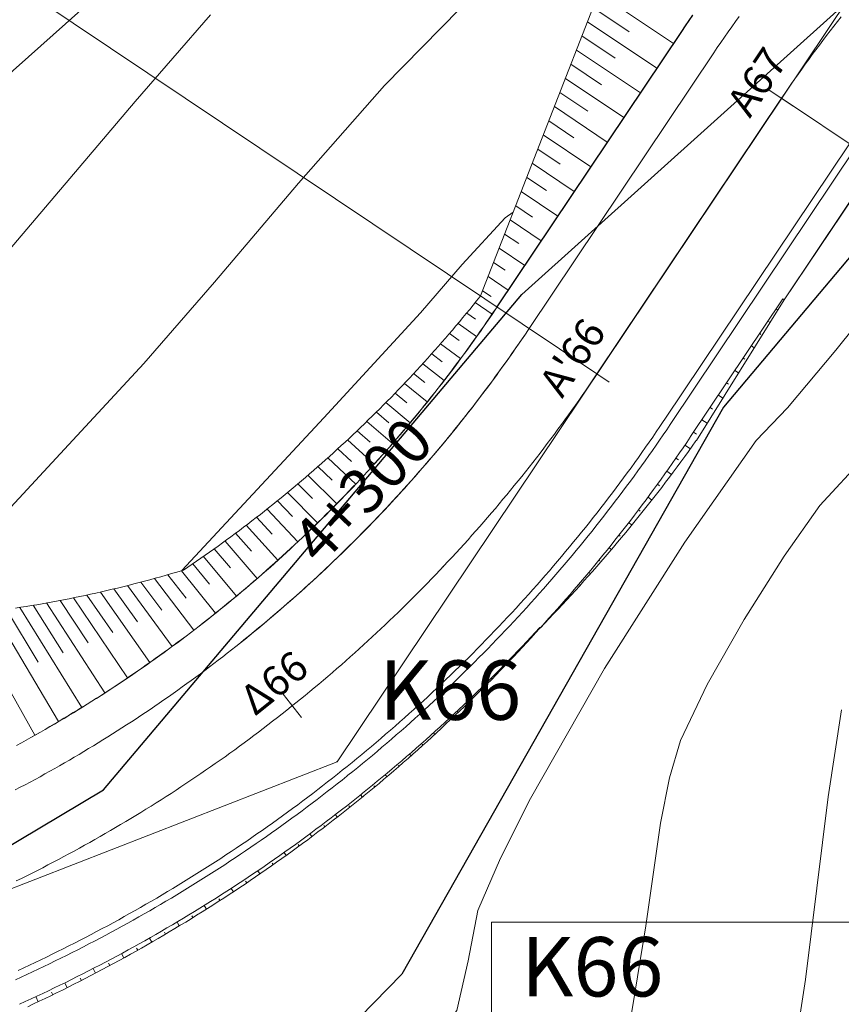
# Model space of a CAD drawing. Units: millimetres. Extents: x 317189 to 318877, y 4269824 to 4270750.
# Drawn here: x 317628 to 317656, y 4270154 to 4270187 of the extents above; entities that cross this region are included whole.
import ezdxf

# ---------------------------------------------------------------- set-up
doc = ezdxf.new("R2010")
doc.units = ezdxf.units.MM
doc.linetypes.add('ACAD_ISO10W100', pattern=[457.2, 304.8, -76.2, 0, -76.2])
for name, color, linetype in [('AKTINES_R1', 7, 'ACAD_ISO10W100'), ('APRAN_EP_R1', 30, 'Continuous'), ('APRAN_OR_R1', 32, 'Continuous'), ('ATAFRO_R1', 5, 'Continuous'), ('AXONIKI_R1', 251, 'ACAD_ISO10W100'), ('CHAINAGEANNOT_R1', 7, 'Continuous'), ('CONTOURS_MAJOR', 21, 'Continuous'), ('CONTOURS_MINOR', 31, 'Continuous'), ('DIATOMES_R1', 7, 'Continuous'), ('dromos aristera', 6, 'Continuous'), ('dromos dexia', 6, 'Continuous'), ('FRF', 38, 'Continuous'), ('KATALIPSI_EP_R1', 30, 'Continuous'), ('KATALIPSI_OR_R1', 30, 'Continuous'), ('KATASTROMA_R1', 1, 'Continuous'), ('KORYFES_R1', 7, 'Continuous'), ('ODOSTROMA_R1', 251, 'Continuous'), ('PINAKAKI_R1', 7, 'Continuous'), ('POLYGONIKI_R1', 9, 'Continuous'), ('PRANH_EP_R1', 1, 'Continuous'), ('PRANH_OR_R1', 30, 'Continuous'), ('SBL_PR', 38, 'Continuous')]:
    doc.layers.add(name, color=color, linetype=linetype)
doc.linetypes.add('P1', pattern='A,1e-05,[114,OrizLt.shx,S=1,R=0,X=0,Y=0],1', length=1.00001)

msp = doc.modelspace()

# ---------------------------------------------------------------- linework, layer by layer
at = {"layer": 'AKTINES_R1', "lineweight": 0}
for p, q in [((317647.421, 4270175.194), (317605.88, 4270203.021)), ((317653.641, 4270184.479), (317686.874, 4270162.217))]:
    msp.add_line(p, q, dxfattribs=at)
at = {"layer": 'APRAN_EP_R1', "lineweight": 0}
msp.add_lwpolyline([(317645.497, 4270166.654), (317645.514, 4270166.642), (317645.514, 4270166.642), (317645.659, 4270166.8), (317645.803, 4270166.96), (317645.947, 4270167.12), (317646.09, 4270167.28), (317646.233, 4270167.441), (317646.375, 4270167.603), (317646.516, 4270167.765), (317646.657, 4270167.928), (317646.797, 4270168.092), (317646.937, 4270168.256), (317647.075, 4270168.42), (317647.213, 4270168.585), (317647.351, 4270168.751), (317647.488, 4270168.917), (317647.624, 4270169.084), (317647.759, 4270169.251), (317647.894, 4270169.419), (317648.028, 4270169.587), (317648.161, 4270169.756), (317648.294, 4270169.925), (317648.426, 4270170.095), (317648.557, 4270170.265), (317648.688, 4270170.436), (317648.818, 4270170.608), (317648.947, 4270170.78), (317649.076, 4270170.952), (317649.204, 4270171.126), (317649.331, 4270171.299), (317649.458, 4270171.473), (317649.584, 4270171.648), (317649.709, 4270171.823), (317649.833, 4270171.998), (317649.957, 4270172.174), (317650.08, 4270172.351), (317650.202, 4270172.528), (317650.324, 4270172.706), (317650.445, 4270172.884), (317650.565, 4270173.062), (317650.577, 4270173.08), (317650.577, 4270173.08), (317653.686, 4270177.722), (317653.686, 4270177.722), (317653.733, 4270177.693)], dxfattribs=at)
at = {"layer": 'APRAN_OR_R1', "lineweight": 0}
for points in [[(317627.863, 4270162.676), (317628.024, 4270162.765), (317628.185, 4270162.853), (317628.345, 4270162.943), (317628.505, 4270163.033), (317628.665, 4270163.124), (317628.825, 4270163.215), (317628.984, 4270163.308), (317629.142, 4270163.4), (317629.301, 4270163.494), (317629.458, 4270163.588), (317629.616, 4270163.682), (317629.773, 4270163.778), (317629.93, 4270163.873), (317630.086, 4270163.97), (317630.242, 4270164.067), (317630.398, 4270164.165), (317630.553, 4270164.263), (317630.708, 4270164.362), (317630.863, 4270164.462), (317631.017, 4270164.562), (317631.17, 4270164.663), (317631.323, 4270164.764), (317631.476, 4270164.866), (317631.629, 4270164.969), (317631.781, 4270165.072), (317631.932, 4270165.176), (317632.083, 4270165.281), (317632.234, 4270165.386), (317632.385, 4270165.492), (317632.534, 4270165.598), (317632.684, 4270165.705), (317632.833, 4270165.812), (317632.982, 4270165.921), (317633.13, 4270166.029), (317633.277, 4270166.139), (317633.425, 4270166.248), (317633.572, 4270166.359), (317633.718, 4270166.47), (317633.864, 4270166.582), (317634.01, 4270166.694), (317634.155, 4270166.807), (317634.299, 4270166.92), (317634.444, 4270167.034), (317634.587, 4270167.148), (317634.731, 4270167.264), (317634.873, 4270167.379), (317635.016, 4270167.496), (317635.158, 4270167.612), (317635.299, 4270167.73), (317635.44, 4270167.848), (317635.58, 4270167.966), (317635.72, 4270168.085), (317635.86, 4270168.205), (317635.999, 4270168.325), (317636.137, 4270168.446), (317636.275, 4270168.567), (317636.413, 4270168.689), (317636.55, 4270168.811), (317636.687, 4270168.934), (317636.823, 4270169.058), (317636.958, 4270169.182), (317637.093, 4270169.307), (317637.228, 4270169.432), (317637.362, 4270169.557), (317637.496, 4270169.684), (317637.629, 4270169.81), (317637.761, 4270169.938), (317637.894, 4270170.065), (317638.025, 4270170.194), (317638.156, 4270170.322), (317638.287, 4270170.452), (317638.417, 4270170.582), (317638.546, 4270170.712), (317638.675, 4270170.843), (317638.804, 4270170.974), (317638.932, 4270171.106), (317639.059, 4270171.239), (317639.186, 4270171.372), (317639.312, 4270171.505), (317639.438, 4270171.639), (317639.563, 4270171.774), (317639.688, 4270171.909), (317639.812, 4270172.044), (317639.936, 4270172.18), (317640.059, 4270172.317), (317640.181, 4270172.454), (317640.303, 4270172.591), (317640.425, 4270172.729), (317640.546, 4270172.867), (317640.666, 4270173.006), (317640.786, 4270173.146), (317640.905, 4270173.286), (317641.024, 4270173.426), (317641.142, 4270173.567), (317641.259, 4270173.708), (317641.376, 4270173.85), (317641.493, 4270173.992), (317641.609, 4270174.135), (317641.724, 4270174.278), (317641.839, 4270174.421), (317641.953, 4270174.565), (317642.066, 4270174.71), (317642.179, 4270174.855), (317642.292, 4270175), (317642.403, 4270175.146), (317642.515, 4270175.293), (317642.625, 4270175.439), (317642.735, 4270175.587), (317642.845, 4270175.734), (317642.953, 4270175.882), (317643.062, 4270176.031), (317643.169, 4270176.18), (317643.276, 4270176.329), (317643.383, 4270176.479), (317643.489, 4270176.629), (317643.594, 4270176.78), (317643.699, 4270176.931), (317643.803, 4270177.082), (317643.906, 4270177.234), (317644.009, 4270177.386), (317644.052, 4270177.451), (317650.272, 4270186.736), (317650.395, 4270186.919), (317650.519, 4270187.101), (317650.644, 4270187.282)], [(317653.733, 4270177.693), (317656.843, 4270182.334)], [(317627.961, 4270153.957), (317628.157, 4270154.046), (317628.353, 4270154.136), (317628.548, 4270154.226), (317628.743, 4270154.318), (317628.937, 4270154.41), (317629.131, 4270154.503), (317629.325, 4270154.597), (317629.518, 4270154.691), (317629.711, 4270154.787), (317629.904, 4270154.883), (317630.096, 4270154.98), (317630.288, 4270155.077), (317630.479, 4270155.176), (317630.67, 4270155.275), (317630.861, 4270155.375), (317631.051, 4270155.475), (317631.241, 4270155.577), (317631.43, 4270155.679), (317631.619, 4270155.782), (317631.808, 4270155.885), (317631.996, 4270155.99), (317632.184, 4270156.095), (317632.371, 4270156.201), (317632.558, 4270156.308), (317632.744, 4270156.415), (317632.93, 4270156.523), (317633.116, 4270156.632), (317633.301, 4270156.742), (317633.486, 4270156.852), (317633.67, 4270156.963), (317633.854, 4270157.075), (317634.037, 4270157.188), (317634.22, 4270157.301), (317634.402, 4270157.415), (317634.584, 4270157.53), (317634.766, 4270157.646), (317634.947, 4270157.762), (317635.127, 4270157.879), (317635.308, 4270157.997), (317635.487, 4270158.115), (317635.666, 4270158.234), (317635.845, 4270158.354), (317636.023, 4270158.475), (317636.201, 4270158.596), (317636.378, 4270158.718), (317636.555, 4270158.84), (317636.731, 4270158.964), (317636.907, 4270159.088), (317637.082, 4270159.213), (317637.257, 4270159.338), (317637.431, 4270159.464), (317637.605, 4270159.591), (317637.778, 4270159.719), (317637.951, 4270159.847), (317638.123, 4270159.976), (317638.295, 4270160.106), (317638.466, 4270160.236), (317638.636, 4270160.367), (317638.807, 4270160.499), (317638.976, 4270160.631), (317639.145, 4270160.764), (317639.314, 4270160.898), (317639.482, 4270161.032), (317639.517, 4270161.061), (317639.517, 4270161.061), (317639.685, 4270161.196), (317639.852, 4270161.331), (317640.018, 4270161.467), (317640.184, 4270161.604), (317640.349, 4270161.742), (317640.514, 4270161.88), (317640.679, 4270162.019), (317640.842, 4270162.158), (317641.005, 4270162.299), (317641.168, 4270162.439), (317641.33, 4270162.581), (317641.492, 4270162.723), (317641.652, 4270162.866), (317641.813, 4270163.009), (317641.973, 4270163.153), (317642.132, 4270163.298), (317642.29, 4270163.443), (317642.448, 4270163.589), (317642.606, 4270163.736), (317642.763, 4270163.883), (317642.919, 4270164.031), (317643.075, 4270164.179), (317643.23, 4270164.328), (317643.384, 4270164.478), (317643.538, 4270164.628), (317643.691, 4270164.779), (317643.844, 4270164.931), (317643.996, 4270165.083), (317644.147, 4270165.236), (317644.298, 4270165.389), (317644.449, 4270165.543), (317644.598, 4270165.698), (317644.747, 4270165.853), (317644.895, 4270166.009), (317645.043, 4270166.165), (317645.19, 4270166.322), (317645.337, 4270166.479), (317645.483, 4270166.638), (317645.497, 4270166.654)]]:
    msp.add_lwpolyline(points, dxfattribs=at)
at = {"layer": 'ATAFRO_R1', "lineweight": 0}
msp.add_lwpolyline([(317627.865, 4270162.672), (317628.026, 4270162.76), (317628.187, 4270162.849), (317628.348, 4270162.939), (317628.508, 4270163.029), (317628.668, 4270163.12), (317628.827, 4270163.211), (317628.986, 4270163.303), (317629.145, 4270163.396), (317629.303, 4270163.489), (317629.461, 4270163.583), (317629.619, 4270163.678), (317629.776, 4270163.773), (317629.933, 4270163.869), (317630.089, 4270163.966), (317630.245, 4270164.063), (317630.401, 4270164.161), (317630.556, 4270164.259), (317630.711, 4270164.358), (317630.865, 4270164.458), (317631.019, 4270164.558), (317631.173, 4270164.659), (317631.326, 4270164.76), (317631.479, 4270164.862), (317631.631, 4270164.965), (317631.783, 4270165.068), (317631.935, 4270165.172), (317632.086, 4270165.277), (317632.237, 4270165.382), (317632.387, 4270165.488), (317632.537, 4270165.594), (317632.687, 4270165.701), (317632.836, 4270165.808), (317632.985, 4270165.916), (317633.133, 4270166.025), (317633.28, 4270166.135), (317633.428, 4270166.244), (317633.575, 4270166.355), (317633.721, 4270166.466), (317633.867, 4270166.578), (317634.013, 4270166.69), (317634.158, 4270166.803), (317634.302, 4270166.916), (317634.447, 4270167.03), (317634.59, 4270167.145), (317634.734, 4270167.26), (317634.876, 4270167.375), (317635.019, 4270167.492), (317635.161, 4270167.609), (317635.302, 4270167.726), (317635.443, 4270167.844), (317635.584, 4270167.962), (317635.724, 4270168.082), (317635.863, 4270168.201), (317636.002, 4270168.321), (317636.141, 4270168.442), (317636.279, 4270168.563), (317636.416, 4270168.685), (317636.553, 4270168.808), (317636.69, 4270168.931), (317636.826, 4270169.054), (317636.962, 4270169.178), (317637.097, 4270169.303), (317637.232, 4270169.428), (317637.366, 4270169.554), (317637.499, 4270169.68), (317637.632, 4270169.807), (317637.765, 4270169.934), (317637.897, 4270170.062), (317638.029, 4270170.19), (317638.16, 4270170.319), (317638.29, 4270170.448), (317638.42, 4270170.578), (317638.55, 4270170.709), (317638.679, 4270170.84), (317638.807, 4270170.971), (317638.935, 4270171.103), (317639.063, 4270171.235), (317639.189, 4270171.368), (317639.316, 4270171.502), (317639.442, 4270171.636), (317639.567, 4270171.77), (317639.692, 4270171.905), (317639.816, 4270172.041), (317639.939, 4270172.177), (317640.063, 4270172.313), (317640.185, 4270172.45), (317640.307, 4270172.588), (317640.429, 4270172.726), (317640.55, 4270172.864), (317640.67, 4270173.003), (317640.79, 4270173.142), (317640.909, 4270173.282), (317641.028, 4270173.423), (317641.146, 4270173.564), (317641.263, 4270173.705), (317641.38, 4270173.847), (317641.497, 4270173.989), (317641.612, 4270174.132), (317641.728, 4270174.275), (317641.842, 4270174.418), (317641.957, 4270174.562), (317642.07, 4270174.707), (317642.183, 4270174.852), (317642.295, 4270174.997), (317642.407, 4270175.143), (317642.519, 4270175.29), (317642.629, 4270175.436), (317642.739, 4270175.584), (317642.849, 4270175.731), (317642.958, 4270175.879), (317643.066, 4270176.028), (317643.173, 4270176.177), (317643.281, 4270176.326), (317643.387, 4270176.476), (317643.493, 4270176.626), (317643.598, 4270176.777), (317643.703, 4270176.928), (317643.807, 4270177.079), (317643.91, 4270177.231), (317644.013, 4270177.384), (317644.056, 4270177.448), (317650.276, 4270186.733), (317650.399, 4270186.916), (317650.523, 4270187.098), (317650.648, 4270187.279)], dxfattribs=at)
at = {"layer": 'AXONIKI_R1', "lineweight": 0}
msp.add_lwpolyline([(317627.848, 4270158.106), (317628.028, 4270158.194), (317628.207, 4270158.283), (317628.386, 4270158.373), (317628.564, 4270158.463), (317628.742, 4270158.554), (317628.92, 4270158.646), (317629.097, 4270158.738), (317629.274, 4270158.832), (317629.451, 4270158.926), (317629.627, 4270159.02), (317629.803, 4270159.116), (317629.978, 4270159.212), (317630.153, 4270159.308), (317630.328, 4270159.406), (317630.502, 4270159.504), (317630.676, 4270159.603), (317630.85, 4270159.702), (317631.023, 4270159.802), (317631.195, 4270159.903), (317631.368, 4270160.005), (317631.539, 4270160.107), (317631.711, 4270160.21), (317631.882, 4270160.314), (317632.053, 4270160.418), (317632.223, 4270160.523), (317632.393, 4270160.629), (317632.562, 4270160.735), (317632.731, 4270160.842), (317632.899, 4270160.95), (317633.067, 4270161.059), (317633.235, 4270161.168), (317633.402, 4270161.277), (317633.569, 4270161.388), (317633.735, 4270161.499), (317633.901, 4270161.611), (317634.067, 4270161.723), (317634.232, 4270161.836), (317634.396, 4270161.95), (317634.56, 4270162.064), (317634.724, 4270162.179), (317634.887, 4270162.295), (317635.05, 4270162.411), (317635.212, 4270162.528), (317635.373, 4270162.646), (317635.535, 4270162.764), (317635.696, 4270162.883), (317635.856, 4270163.003), (317636.016, 4270163.123), (317636.175, 4270163.244), (317636.334, 4270163.365), (317636.492, 4270163.488), (317636.65, 4270163.61), (317636.808, 4270163.734), (317636.964, 4270163.858), (317637.121, 4270163.982), (317637.277, 4270164.108), (317637.432, 4270164.234), (317637.587, 4270164.36), (317637.741, 4270164.487), (317637.895, 4270164.615), (317638.049, 4270164.743), (317638.202, 4270164.872), (317638.354, 4270165.002), (317638.506, 4270165.132), (317638.657, 4270165.263), (317638.808, 4270165.394), (317638.958, 4270165.526), (317639.108, 4270165.659), (317639.257, 4270165.792), (317639.406, 4270165.926), (317639.554, 4270166.06), (317639.701, 4270166.195), (317639.848, 4270166.331), (317639.995, 4270166.467), (317640.141, 4270166.604), (317640.286, 4270166.741), (317640.431, 4270166.879), (317640.575, 4270167.018), (317640.719, 4270167.157), (317640.862, 4270167.296), (317641.005, 4270167.437), (317641.147, 4270167.577), (317641.288, 4270167.719), (317641.429, 4270167.861), (317641.57, 4270168.003), (317641.709, 4270168.146), (317641.849, 4270168.29), (317641.987, 4270168.434), (317642.125, 4270168.579), (317642.263, 4270168.724), (317642.4, 4270168.87), (317642.536, 4270169.016), (317642.672, 4270169.163), (317642.807, 4270169.31), (317642.941, 4270169.458), (317643.075, 4270169.607), (317643.209, 4270169.756), (317643.342, 4270169.905), (317643.474, 4270170.055), (317643.605, 4270170.206), (317643.736, 4270170.357), (317643.867, 4270170.509), (317643.996, 4270170.661), (317644.125, 4270170.814), (317644.254, 4270170.967), (317644.382, 4270171.121), (317644.509, 4270171.275), (317644.636, 4270171.43), (317644.762, 4270171.585), (317644.887, 4270171.741), (317645.012, 4270171.897), (317645.136, 4270172.054), (317645.26, 4270172.211), (317645.383, 4270172.369), (317645.505, 4270172.527), (317645.627, 4270172.686), (317645.748, 4270172.845), (317645.868, 4270173.005), (317645.988, 4270173.165), (317646.107, 4270173.326), (317646.225, 4270173.487), (317646.343, 4270173.649), (317646.46, 4270173.811), (317646.577, 4270173.973), (317646.693, 4270174.136), (317646.808, 4270174.3), (317646.923, 4270174.464), (317647.036, 4270174.628), (317647.15, 4270174.793), (317647.262, 4270174.958), (317647.374, 4270175.124), (317647.421, 4270175.194), (317647.421, 4270175.194), (317653.641, 4270184.479), (317653.641, 4270184.479), (317653.753, 4270184.645), (317653.865, 4270184.81), (317653.979, 4270184.975), (317654.093, 4270185.139), (317654.208, 4270185.303), (317654.324, 4270185.466), (317654.44, 4270185.628), (317654.558, 4270185.79), (317654.676, 4270185.951), (317654.795, 4270186.112), (317654.915, 4270186.272), (317655.036, 4270186.432), (317655.157, 4270186.591), (317655.28, 4270186.749), (317655.403, 4270186.907), (317655.526, 4270187.064), (317655.651, 4270187.22)], dxfattribs=at)
at = {"layer": 'CHAINAGEANNOT_R1', "lineweight": 0}
msp.add_point((317642.239, 4270168.698), dxfattribs=at)
at = {"layer": 'CONTOURS_MAJOR', "lineweight": 0}
for points, elevation in [([(317649.713, 4270192.479), (317649.65, 4270192.427), (317648.095, 4270191.309), (317646.184, 4270190.004), (317644.293, 4270188.675), (317642.795, 4270187.489), (317640.256, 4270184.909), (317637.365, 4270181.622), (317634.528, 4270178.283), (317632.147, 4270175.544), (317628.921, 4270172.047), (317624.188, 4270166.953)], 1020), ([(317642.909, 4270135.093), (317643.771, 4270136.022), (317645.446, 4270138.4), (317647.008, 4270140.918), (317648.402, 4270142.91), (317649.363, 4270143.867), (317650.584, 4270144.97), (317651.754, 4270146.107), (317652.564, 4270147.167), (317653.394, 4270149.273), (317653.999, 4270151.866), (317654.453, 4270154.785), (317654.832, 4270157.866), (317655.209, 4270160.947), (317655.659, 4270163.868)], 1000)]:
    msp.add_lwpolyline(points, dxfattribs=dict(at, elevation=elevation))
at = {"layer": 'CONTOURS_MINOR', "lineweight": 0}
for points, elevation in [([(317618.153, 4270168.805), (317622.817, 4270173.84), (317624.736, 4270176.011), (317626.941, 4270178.584), (317631.856, 4270184.368), (317634.392, 4270187.296)], 1025), ([(317633.434, 4270168.567), (317638.217, 4270173.714), (317641.476, 4270177.248), (317642.875, 4270178.877), (317644.329, 4270180.449), (317644.599, 4270180.643)], 1015), ([(317657.391, 4270178.388), (317655.47, 4270175.99), (317653.837, 4270174.045), (317652.788, 4270172.945), (317650.384, 4270169.527), (317647.68, 4270165.262), (317645.184, 4270160.881), (317644.173, 4270158.875), (317643.404, 4270157.114), (317643.084, 4270155.412), (317642.693, 4270153.741), (317641.478, 4270152.151), (317639.722, 4270150.446), (317637.891, 4270148.792), (317636.45, 4270147.356), (317635.984, 4270146.646), (317635.447, 4270146.024), (317634.745, 4270145.974), (317634.206, 4270146.145), (317632.763, 4270146.009), (317631.04, 4270145.613), (317629.323, 4270145.147), (317627.895, 4270144.8)], 1010), ([(317648.505, 4270153.153), (317649.064, 4270156.59), (317649.558, 4270160.057), (317649.86, 4270161.58), (317650.241, 4270162.845), (317651.131, 4270164.729), (317652.379, 4270166.919), (317653.731, 4270169.052), (317654.933, 4270170.761), (317656.443, 4270172.402)], 1005)]:
    msp.add_lwpolyline(points, dxfattribs=dict(at, elevation=elevation))
at = {"layer": 'DIATOMES_R1', "lineweight": 0}
for p, q in [((317653.226, 4270184.757), (317654.057, 4270184.201)), ((317647.006, 4270175.472), (317647.837, 4270174.916)), ((317636.841, 4270164.399), (317637.466, 4270163.619))]:
    msp.add_line(p, q, dxfattribs=at)
at = {"layer": 'dromos aristera'}
msp.add_lwpolyline([(317566.277, 4269977.787), (317577.127, 4269982.003), (317584.746, 4269988.495), (317590.928, 4269999.993), (317591.792, 4270010.055), (317587.649, 4270026.901), (317577.978, 4270057.881), (317580.595, 4270079.17), (317592.177, 4270106.574), (317597.02, 4270124.463), (317600.102, 4270140.954), (317604.919, 4270147.55), (317618.602, 4270153.912), (317630.795, 4270161.183), (317644.891, 4270177.872), (317659.979, 4270191.453), (317682.663, 4270205.51), (317687.823, 4270210.286)], dxfattribs=at)
at = {"layer": 'dromos dexia'}
msp.add_lwpolyline([(317780.817, 4270248.168), (317780.948, 4270233.63), (317775.543, 4270226.4), (317769.936, 4270226.465), (317759.85, 4270223.957), (317753.562, 4270222.228), (317741.984, 4270215.53), (317731.793, 4270214.619), (317725.099, 4270213.503), (317705.9, 4270209.575), (317693.324, 4270207.951), (317672.827, 4270188.322), (317660.94, 4270185.066), (317651.681, 4270174.072), (317640.847, 4270154.971), (317634.215, 4270148.188), (317627.601, 4270146.298), (317606.535, 4270141.149), (317600.22, 4270113.395), (317597.748, 4270096.367), (317589.214, 4270082.324), (317587.082, 4270059.032)], dxfattribs=at)
at = {"layer": 'FRF', "flags": 128}
msp.add_lwpolyline([(317812.658, 4270310.502), (317796.326, 4270294.58), (317786.121, 4270288.76), (317779.499, 4270281.462), (317770.468, 4270274.903), (317763.641, 4270269.717), (317758.984, 4270264.976), (317727.329, 4270238.956), (317713.724, 4270233.376), (317705.884, 4270229.508), (317700.125, 4270225.878), (317695.74, 4270223.242), (317679.64, 4270213.961), (317670.107, 4270207.606), (317651.859, 4270199.182), (317640.724, 4270196.993), (317612.685, 4270171.989), (317602.864, 4270156.707), (317593.733, 4270144.182), (317582.6, 4270127.092), (317579.231, 4270117.604), (317570.729, 4270115.215)], dxfattribs=at)
at = {"layer": 'KATALIPSI_EP_R1', "lineweight": 0}
msp.add_lwpolyline([(317645.514, 4270166.642), (317645.663, 4270166.796), (317645.812, 4270166.952), (317645.961, 4270167.107), (317646.109, 4270167.264), (317646.256, 4270167.421), (317646.403, 4270167.579), (317646.549, 4270167.737), (317646.694, 4270167.896), (317646.839, 4270168.056), (317646.983, 4270168.216), (317647.127, 4270168.377), (317647.27, 4270168.538), (317647.412, 4270168.7), (317647.554, 4270168.862), (317647.695, 4270169.026), (317647.835, 4270169.189), (317647.975, 4270169.353), (317648.114, 4270169.518), (317648.253, 4270169.684), (317648.391, 4270169.85), (317648.528, 4270170.016), (317648.664, 4270170.183), (317648.8, 4270170.351), (317648.936, 4270170.519), (317649.07, 4270170.688), (317649.204, 4270170.857), (317649.337, 4270171.027), (317649.47, 4270171.198), (317649.602, 4270171.369), (317649.733, 4270171.54), (317649.864, 4270171.713), (317649.993, 4270171.885), (317650.123, 4270172.058), (317650.251, 4270172.232), (317650.379, 4270172.406), (317650.506, 4270172.581), (317650.633, 4270172.756), (317650.758, 4270172.932), (317650.771, 4270172.95), (317650.771, 4270172.95), (317653.732, 4270177.691), (317653.732, 4270177.691), (317653.733, 4270177.693)], dxfattribs=at)
at = {"layer": 'KATALIPSI_OR_R1', "lineweight": 0}
for points in [[(317627.824, 4270167.301), (317628.004, 4270167.329), (317628.184, 4270167.358), (317628.365, 4270167.387), (317628.545, 4270167.417), (317628.726, 4270167.449), (317628.907, 4270167.481), (317629.087, 4270167.514), (317629.268, 4270167.547), (317629.449, 4270167.582), (317629.631, 4270167.618), (317629.812, 4270167.654), (317629.993, 4270167.691), (317630.175, 4270167.73), (317630.356, 4270167.769), (317630.538, 4270167.809), (317630.719, 4270167.85), (317630.901, 4270167.891), (317631.083, 4270167.934), (317631.264, 4270167.978), (317631.446, 4270168.022), (317631.628, 4270168.068), (317631.81, 4270168.114), (317631.992, 4270168.161), (317632.174, 4270168.209), (317632.356, 4270168.258), (317632.538, 4270168.308), (317632.721, 4270168.358), (317632.903, 4270168.41), (317633.085, 4270168.463), (317633.267, 4270168.516), (317633.449, 4270168.571), (317633.488, 4270168.582), (317633.488, 4270168.582), (317633.635, 4270168.681), (317633.781, 4270168.781), (317633.927, 4270168.881), (317634.073, 4270168.982), (317634.219, 4270169.084), (317634.364, 4270169.186), (317634.509, 4270169.289), (317634.653, 4270169.392), (317634.797, 4270169.496), (317634.941, 4270169.601), (317635.084, 4270169.706), (317635.227, 4270169.812), (317635.37, 4270169.918), (317635.512, 4270170.025), (317635.654, 4270170.133), (317635.795, 4270170.241), (317635.936, 4270170.35), (317636.077, 4270170.46), (317636.217, 4270170.57), (317636.357, 4270170.681), (317636.496, 4270170.792), (317636.635, 4270170.904), (317636.774, 4270171.016), (317636.912, 4270171.13), (317637.05, 4270171.243), (317637.187, 4270171.358), (317637.324, 4270171.472), (317637.461, 4270171.588), (317637.597, 4270171.704), (317637.733, 4270171.821), (317637.868, 4270171.938), (317638.003, 4270172.056), (317638.137, 4270172.174), (317638.271, 4270172.293), (317638.405, 4270172.413), (317638.538, 4270172.533), (317638.67, 4270172.653), (317638.803, 4270172.775), (317638.934, 4270172.897), (317639.066, 4270173.019), (317639.197, 4270173.142), (317639.327, 4270173.266), (317639.457, 4270173.39), (317639.587, 4270173.514), (317639.716, 4270173.64), (317639.844, 4270173.765), (317639.972, 4270173.892), (317640.1, 4270174.019), (317640.227, 4270174.146), (317640.354, 4270174.274), (317640.48, 4270174.403), (317640.606, 4270174.532), (317640.731, 4270174.662), (317640.856, 4270174.792), (317640.98, 4270174.923), (317641.104, 4270175.054), (317641.228, 4270175.186), (317641.35, 4270175.318), (317641.473, 4270175.451), (317641.595, 4270175.585), (317641.716, 4270175.719), (317641.837, 4270175.853), (317641.957, 4270175.988), (317642.077, 4270176.124), (317642.196, 4270176.26), (317642.315, 4270176.397), (317642.434, 4270176.534), (317642.551, 4270176.671), (317642.669, 4270176.81), (317642.785, 4270176.948), (317642.902, 4270177.088), (317643.017, 4270177.227), (317643.133, 4270177.368), (317643.247, 4270177.508), (317643.361, 4270177.65), (317643.475, 4270177.792), (317643.499, 4270177.822), (317643.499, 4270177.822), (317647.657, 4270188.488)], [(317653.733, 4270177.693), (317656.853, 4270182.327)], [(317628.237, 4270153.87), (317628.433, 4270153.962), (317628.628, 4270154.054), (317628.823, 4270154.148), (317629.017, 4270154.241), (317629.211, 4270154.336), (317629.405, 4270154.432), (317629.598, 4270154.528), (317629.791, 4270154.625), (317629.984, 4270154.723), (317630.176, 4270154.821), (317630.368, 4270154.92), (317630.559, 4270155.02), (317630.75, 4270155.121), (317630.94, 4270155.223), (317631.131, 4270155.325), (317631.32, 4270155.428), (317631.509, 4270155.532), (317631.698, 4270155.637), (317631.887, 4270155.742), (317632.075, 4270155.848), (317632.262, 4270155.955), (317632.449, 4270156.062), (317632.636, 4270156.171), (317632.822, 4270156.28), (317633.008, 4270156.39), (317633.193, 4270156.5), (317633.378, 4270156.612), (317633.563, 4270156.724), (317633.747, 4270156.836), (317633.93, 4270156.95), (317634.113, 4270157.064), (317634.296, 4270157.179), (317634.478, 4270157.295), (317634.66, 4270157.411), (317634.841, 4270157.528), (317635.021, 4270157.646), (317635.202, 4270157.764), (317635.381, 4270157.884), (317635.561, 4270158.004), (317635.739, 4270158.124), (317635.918, 4270158.246), (317636.095, 4270158.368), (317636.273, 4270158.491), (317636.45, 4270158.614), (317636.626, 4270158.738), (317636.802, 4270158.863), (317636.977, 4270158.989), (317637.152, 4270159.115), (317637.326, 4270159.242), (317637.5, 4270159.37), (317637.673, 4270159.498), (317637.845, 4270159.627), (317638.018, 4270159.757), (317638.189, 4270159.888), (317638.36, 4270160.019), (317638.531, 4270160.151), (317638.701, 4270160.283), (317638.871, 4270160.416), (317639.04, 4270160.55), (317639.208, 4270160.684), (317639.376, 4270160.82), (317639.543, 4270160.955), (317639.578, 4270160.984), (317639.578, 4270160.984), (317639.745, 4270161.121), (317639.911, 4270161.258), (317640.076, 4270161.396), (317640.241, 4270161.535), (317640.406, 4270161.674), (317640.57, 4270161.814), (317640.733, 4270161.955), (317640.895, 4270162.096), (317641.058, 4270162.238), (317641.219, 4270162.381), (317641.38, 4270162.524), (317641.54, 4270162.668), (317641.7, 4270162.812), (317641.859, 4270162.957), (317642.018, 4270163.103), (317642.176, 4270163.25), (317642.333, 4270163.397), (317642.49, 4270163.544), (317642.646, 4270163.693), (317642.802, 4270163.841), (317642.957, 4270163.991), (317643.111, 4270164.141), (317643.265, 4270164.292), (317643.418, 4270164.443), (317643.571, 4270164.595), (317643.723, 4270164.747), (317643.874, 4270164.901), (317644.025, 4270165.054), (317644.175, 4270165.209), (317644.325, 4270165.364), (317644.473, 4270165.519), (317644.622, 4270165.675), (317644.769, 4270165.832), (317644.916, 4270165.989), (317645.062, 4270166.147), (317645.208, 4270166.305), (317645.353, 4270166.464), (317645.498, 4270166.624), (317645.512, 4270166.64), (317645.512, 4270166.64), (317645.514, 4270166.642)]]:
    msp.add_lwpolyline(points, dxfattribs=at)
at = {"layer": 'KATASTROMA_R1', "lineweight": 0}
for points in [[(317627.82, 4270161.174), (317627.988, 4270161.262), (317628.154, 4270161.351), (317628.321, 4270161.44), (317628.487, 4270161.53), (317628.653, 4270161.621), (317628.818, 4270161.713), (317628.983, 4270161.805), (317629.148, 4270161.897), (317629.312, 4270161.991), (317629.476, 4270162.085), (317629.64, 4270162.18), (317629.803, 4270162.275), (317629.966, 4270162.371), (317630.128, 4270162.468), (317630.29, 4270162.565), (317630.452, 4270162.663), (317630.613, 4270162.761), (317630.774, 4270162.861), (317630.934, 4270162.961), (317631.094, 4270163.061), (317631.254, 4270163.162), (317631.413, 4270163.264), (317631.572, 4270163.367), (317631.731, 4270163.47), (317631.889, 4270163.573), (317632.046, 4270163.678), (317632.203, 4270163.783), (317632.36, 4270163.888), (317632.516, 4270163.995), (317632.672, 4270164.101), (317632.828, 4270164.209), (317632.983, 4270164.317), (317633.137, 4270164.426), (317633.291, 4270164.535), (317633.445, 4270164.645), (317633.598, 4270164.756), (317633.751, 4270164.867), (317633.904, 4270164.979), (317634.056, 4270165.091), (317634.207, 4270165.204), (317634.358, 4270165.318), (317634.509, 4270165.432), (317634.659, 4270165.547), (317634.809, 4270165.662), (317634.958, 4270165.778), (317635.107, 4270165.895), (317635.255, 4270166.012), (317635.403, 4270166.13), (317635.434, 4270166.154), (317635.434, 4270166.154), (317635.581, 4270166.273), (317635.728, 4270166.392), (317635.874, 4270166.512), (317636.02, 4270166.632), (317636.165, 4270166.753), (317636.31, 4270166.874), (317636.454, 4270166.996), (317636.598, 4270167.119), (317636.741, 4270167.242), (317636.884, 4270167.366), (317637.027, 4270167.49), (317637.169, 4270167.615), (317637.31, 4270167.74), (317637.451, 4270167.866), (317637.591, 4270167.993), (317637.731, 4270168.12), (317637.87, 4270168.248), (317638.009, 4270168.376), (317638.148, 4270168.505), (317638.285, 4270168.634), (317638.423, 4270168.764), (317638.559, 4270168.894), (317638.696, 4270169.025), (317638.831, 4270169.157), (317638.967, 4270169.289), (317639.101, 4270169.422), (317639.235, 4270169.555), (317639.369, 4270169.689), (317639.502, 4270169.823), (317639.635, 4270169.957), (317639.767, 4270170.093), (317639.898, 4270170.229), (317640.029, 4270170.365), (317640.159, 4270170.502), (317640.289, 4270170.639), (317640.418, 4270170.777), (317640.547, 4270170.915), (317640.675, 4270171.054), (317640.803, 4270171.194), (317640.93, 4270171.334), (317641.056, 4270171.474), (317641.182, 4270171.615), (317641.308, 4270171.757), (317641.432, 4270171.899), (317641.557, 4270172.041), (317641.68, 4270172.184), (317641.803, 4270172.327), (317641.926, 4270172.471), (317642.048, 4270172.616), (317642.169, 4270172.761), (317642.29, 4270172.906), (317642.41, 4270173.052), (317642.529, 4270173.198), (317642.648, 4270173.345), (317642.767, 4270173.492), (317642.885, 4270173.64), (317643.002, 4270173.789), (317643.119, 4270173.937), (317643.235, 4270174.086), (317643.35, 4270174.236), (317643.465, 4270174.386), (317643.579, 4270174.537), (317643.693, 4270174.688), (317643.806, 4270174.839), (317643.918, 4270174.991), (317644.03, 4270175.144), (317644.141, 4270175.296), (317644.252, 4270175.45), (317644.362, 4270175.603), (317644.471, 4270175.757), (317644.58, 4270175.912), (317644.688, 4270176.067), (317644.796, 4270176.223), (317644.902, 4270176.378), (317645.009, 4270176.535), (317645.114, 4270176.691), (317645.136, 4270176.724), (317645.136, 4270176.724), (317651.356, 4270186.01), (317651.356, 4270186.01), (317651.476, 4270186.187), (317651.596, 4270186.364), (317651.717, 4270186.54), (317651.839, 4270186.715), (317651.962, 4270186.89), (317652.086, 4270187.064), (317652.211, 4270187.238)], [(317627.824, 4270154.778), (317628.017, 4270154.866), (317628.21, 4270154.955), (317628.402, 4270155.044), (317628.594, 4270155.135), (317628.785, 4270155.226), (317628.976, 4270155.318), (317629.166, 4270155.411), (317629.357, 4270155.504), (317629.547, 4270155.599), (317629.736, 4270155.694), (317629.925, 4270155.79), (317630.114, 4270155.886), (317630.302, 4270155.983), (317630.49, 4270156.081), (317630.678, 4270156.18), (317630.865, 4270156.28), (317631.052, 4270156.38), (317631.238, 4270156.481), (317631.424, 4270156.583), (317631.61, 4270156.686), (317631.795, 4270156.789), (317631.98, 4270156.893), (317632.164, 4270156.998), (317632.348, 4270157.103), (317632.531, 4270157.209), (317632.714, 4270157.316), (317632.897, 4270157.424), (317633.079, 4270157.532), (317633.261, 4270157.642), (317633.442, 4270157.752), (317633.623, 4270157.862), (317633.803, 4270157.973), (317633.983, 4270158.085), (317634.163, 4270158.198), (317634.342, 4270158.312), (317634.52, 4270158.426), (317634.699, 4270158.541), (317634.876, 4270158.656), (317635.054, 4270158.773), (317635.23, 4270158.89), (317635.407, 4270159.008), (317635.582, 4270159.126), (317635.758, 4270159.245), (317635.933, 4270159.365), (317636.107, 4270159.486), (317636.281, 4270159.607), (317636.454, 4270159.729), (317636.627, 4270159.852), (317636.8, 4270159.975), (317636.972, 4270160.099), (317637.143, 4270160.224), (317637.314, 4270160.349), (317637.484, 4270160.475), (317637.654, 4270160.602), (317637.824, 4270160.729), (317637.993, 4270160.857), (317638.161, 4270160.986), (317638.329, 4270161.116), (317638.496, 4270161.246), (317638.663, 4270161.377), (317638.829, 4270161.508), (317638.995, 4270161.64), (317639.03, 4270161.668), (317639.03, 4270161.668), (317639.195, 4270161.801), (317639.36, 4270161.935), (317639.524, 4270162.069), (317639.688, 4270162.204), (317639.851, 4270162.339), (317640.013, 4270162.475), (317640.175, 4270162.612), (317640.336, 4270162.75), (317640.497, 4270162.888), (317640.657, 4270163.027), (317640.817, 4270163.166), (317640.976, 4270163.306), (317641.135, 4270163.447), (317641.293, 4270163.588), (317641.45, 4270163.73), (317641.607, 4270163.873), (317641.763, 4270164.016), (317641.919, 4270164.16), (317642.074, 4270164.304), (317642.229, 4270164.449), (317642.383, 4270164.595), (317642.536, 4270164.741), (317642.689, 4270164.888), (317642.841, 4270165.036), (317642.993, 4270165.184), (317643.144, 4270165.333), (317643.294, 4270165.482), (317643.444, 4270165.632), (317643.594, 4270165.783), (317643.742, 4270165.934), (317643.89, 4270166.086), (317644.038, 4270166.238), (317644.185, 4270166.391), (317644.331, 4270166.544), (317644.476, 4270166.698), (317644.621, 4270166.853), (317644.766, 4270167.008), (317644.909, 4270167.164), (317645.053, 4270167.321), (317645.195, 4270167.478), (317645.337, 4270167.635), (317645.478, 4270167.793), (317645.619, 4270167.952), (317645.759, 4270168.111), (317645.898, 4270168.271), (317646.037, 4270168.431), (317646.175, 4270168.592), (317646.312, 4270168.754), (317646.449, 4270168.916), (317646.585, 4270169.078), (317646.72, 4270169.241), (317646.855, 4270169.405), (317646.989, 4270169.569), (317647.123, 4270169.734), (317647.256, 4270169.899), (317647.388, 4270170.065), (317647.519, 4270170.231), (317647.65, 4270170.398), (317647.78, 4270170.565), (317647.91, 4270170.733), (317648.039, 4270170.901), (317648.167, 4270171.07), (317648.294, 4270171.24), (317648.421, 4270171.41), (317648.547, 4270171.58), (317648.673, 4270171.751), (317648.797, 4270171.922), (317648.921, 4270172.094), (317649.045, 4270172.267), (317649.167, 4270172.44), (317649.289, 4270172.613), (317649.411, 4270172.787), (317649.531, 4270172.961), (317649.651, 4270173.136), (317649.77, 4270173.311), (317649.889, 4270173.487), (317649.914, 4270173.524), (317649.914, 4270173.524), (317656.134, 4270182.809)]]:
    msp.add_lwpolyline(points, dxfattribs=at)
at = {"layer": 'ODOSTROMA_R1', "lineweight": 0}
for points in [[(317627.82, 4270161.174), (317627.988, 4270161.262), (317628.154, 4270161.351), (317628.321, 4270161.44), (317628.487, 4270161.53), (317628.653, 4270161.621), (317628.818, 4270161.713), (317628.983, 4270161.805), (317629.148, 4270161.897), (317629.312, 4270161.991), (317629.476, 4270162.085), (317629.64, 4270162.18), (317629.803, 4270162.275), (317629.966, 4270162.371), (317630.128, 4270162.468), (317630.29, 4270162.565), (317630.452, 4270162.663), (317630.613, 4270162.761), (317630.774, 4270162.861), (317630.934, 4270162.961), (317631.094, 4270163.061), (317631.254, 4270163.162), (317631.413, 4270163.264), (317631.572, 4270163.367), (317631.731, 4270163.47), (317631.889, 4270163.573), (317632.046, 4270163.678), (317632.203, 4270163.783), (317632.36, 4270163.888), (317632.516, 4270163.995), (317632.672, 4270164.101), (317632.828, 4270164.209), (317632.983, 4270164.317), (317633.137, 4270164.426), (317633.291, 4270164.535), (317633.445, 4270164.645), (317633.598, 4270164.756), (317633.751, 4270164.867), (317633.904, 4270164.979), (317634.056, 4270165.091), (317634.207, 4270165.204), (317634.358, 4270165.318), (317634.509, 4270165.432), (317634.659, 4270165.547), (317634.809, 4270165.662), (317634.958, 4270165.778), (317635.107, 4270165.895), (317635.255, 4270166.012), (317635.403, 4270166.13), (317635.55, 4270166.248), (317635.697, 4270166.367), (317635.843, 4270166.486), (317635.989, 4270166.607), (317636.135, 4270166.727), (317636.279, 4270166.849), (317636.424, 4270166.971), (317636.568, 4270167.093), (317636.711, 4270167.216), (317636.854, 4270167.34), (317636.997, 4270167.464), (317637.139, 4270167.589), (317637.28, 4270167.714), (317637.421, 4270167.84), (317637.562, 4270167.966), (317637.702, 4270168.093), (317637.841, 4270168.221), (317637.98, 4270168.349), (317638.118, 4270168.478), (317638.256, 4270168.607), (317638.394, 4270168.737), (317638.531, 4270168.867), (317638.667, 4270168.998), (317638.803, 4270169.129), (317638.938, 4270169.261), (317639.073, 4270169.394), (317639.207, 4270169.527), (317639.341, 4270169.66), (317639.474, 4270169.794), (317639.607, 4270169.929), (317639.739, 4270170.064), (317639.87, 4270170.2), (317640.001, 4270170.336), (317640.132, 4270170.473), (317640.262, 4270170.61), (317640.391, 4270170.748), (317640.52, 4270170.886), (317640.648, 4270171.025), (317640.776, 4270171.164), (317640.903, 4270171.304), (317641.03, 4270171.445), (317641.156, 4270171.585), (317641.281, 4270171.727), (317641.406, 4270171.869), (317641.53, 4270172.011), (317641.654, 4270172.154), (317641.777, 4270172.297), (317641.9, 4270172.441), (317642.022, 4270172.585), (317642.143, 4270172.73), (317642.264, 4270172.875), (317642.385, 4270173.021), (317642.504, 4270173.167), (317642.623, 4270173.314), (317642.742, 4270173.461), (317642.86, 4270173.609), (317642.977, 4270173.757), (317643.094, 4270173.906), (317643.21, 4270174.055), (317643.326, 4270174.204), (317643.441, 4270174.354), (317643.555, 4270174.505), (317643.669, 4270174.656), (317643.782, 4270174.807), (317643.895, 4270174.959), (317644.006, 4270175.111), (317644.118, 4270175.264), (317644.229, 4270175.417), (317644.339, 4270175.571), (317644.448, 4270175.725), (317644.557, 4270175.879), (317644.665, 4270176.034), (317644.773, 4270176.19), (317644.88, 4270176.345), (317644.986, 4270176.502), (317645.092, 4270176.658), (317645.136, 4270176.724), (317645.136, 4270176.724), (317651.356, 4270186.01), (317651.356, 4270186.01), (317651.476, 4270186.187), (317651.596, 4270186.364), (317651.717, 4270186.54), (317651.839, 4270186.715), (317651.962, 4270186.89), (317652.086, 4270187.064), (317652.211, 4270187.238)], [(317627.913, 4270155.093), (317628.104, 4270155.181), (317628.296, 4270155.271), (317628.486, 4270155.361), (317628.677, 4270155.452), (317628.867, 4270155.543), (317629.057, 4270155.635), (317629.246, 4270155.729), (317629.435, 4270155.822), (317629.624, 4270155.917), (317629.812, 4270156.012), (317630, 4270156.108), (317630.187, 4270156.205), (317630.374, 4270156.303), (317630.561, 4270156.401), (317630.747, 4270156.5), (317630.933, 4270156.6), (317631.119, 4270156.701), (317631.304, 4270156.802), (317631.488, 4270156.904), (317631.673, 4270157.007), (317631.856, 4270157.11), (317632.04, 4270157.215), (317632.223, 4270157.32), (317632.405, 4270157.425), (317632.588, 4270157.532), (317632.769, 4270157.639), (317632.951, 4270157.747), (317633.132, 4270157.856), (317633.312, 4270157.965), (317633.492, 4270158.075), (317633.672, 4270158.186), (317633.851, 4270158.297), (317634.029, 4270158.41), (317634.208, 4270158.523), (317634.385, 4270158.636), (317634.563, 4270158.751), (317634.74, 4270158.866), (317634.916, 4270158.982), (317635.092, 4270159.098), (317635.267, 4270159.215), (317635.442, 4270159.333), (317635.617, 4270159.452), (317635.791, 4270159.571), (317635.964, 4270159.691), (317636.137, 4270159.812), (317636.31, 4270159.933), (317636.482, 4270160.055), (317636.654, 4270160.178), (317636.825, 4270160.301), (317636.996, 4270160.425), (317637.166, 4270160.55), (317637.335, 4270160.676), (317637.504, 4270160.802), (317637.673, 4270160.929), (317637.841, 4270161.056), (317638.009, 4270161.184), (317638.176, 4270161.313), (317638.342, 4270161.443), (317638.509, 4270161.573), (317638.674, 4270161.704), (317638.839, 4270161.835), (317639.004, 4270161.967), (317639.167, 4270162.1), (317639.331, 4270162.234), (317639.494, 4270162.368), (317639.656, 4270162.503), (317639.818, 4270162.638), (317639.979, 4270162.774), (317640.14, 4270162.911), (317640.3, 4270163.048), (317640.46, 4270163.186), (317640.619, 4270163.325), (317640.777, 4270163.464), (317640.935, 4270163.604), (317641.093, 4270163.745), (317641.249, 4270163.886), (317641.406, 4270164.028), (317641.561, 4270164.17), (317641.717, 4270164.313), (317641.871, 4270164.457), (317642.025, 4270164.601), (317642.178, 4270164.746), (317642.331, 4270164.891), (317642.483, 4270165.037), (317642.635, 4270165.184), (317642.786, 4270165.331), (317642.937, 4270165.479), (317643.086, 4270165.628), (317643.236, 4270165.777), (317643.384, 4270165.927), (317643.533, 4270166.077), (317643.68, 4270166.228), (317643.827, 4270166.379), (317643.973, 4270166.532), (317644.119, 4270166.684), (317644.264, 4270166.837), (317644.408, 4270166.991), (317644.552, 4270167.146), (317644.695, 4270167.301), (317644.838, 4270167.456), (317644.98, 4270167.612), (317645.121, 4270167.769), (317645.262, 4270167.926), (317645.402, 4270168.084), (317645.541, 4270168.242), (317645.68, 4270168.401), (317645.818, 4270168.561), (317645.956, 4270168.721), (317646.093, 4270168.881), (317646.229, 4270169.042), (317646.364, 4270169.204), (317646.499, 4270169.366), (317646.634, 4270169.529), (317646.767, 4270169.692), (317646.9, 4270169.856), (317647.033, 4270170.021), (317647.164, 4270170.185), (317647.295, 4270170.351), (317647.426, 4270170.517), (317647.555, 4270170.683), (317647.684, 4270170.85), (317647.813, 4270171.018), (317647.94, 4270171.186), (317648.067, 4270171.354), (317648.194, 4270171.523), (317648.319, 4270171.693), (317648.444, 4270171.863), (317648.569, 4270172.033), (317648.692, 4270172.204), (317648.815, 4270172.376), (317648.938, 4270172.548), (317649.059, 4270172.72), (317649.18, 4270172.893), (317649.3, 4270173.066), (317649.42, 4270173.24), (317649.538, 4270173.415), (317649.656, 4270173.59), (317649.706, 4270173.663), (317649.706, 4270173.663), (317655.926, 4270182.949)]]:
    msp.add_lwpolyline(points, dxfattribs=at)
at = {"layer": 'PINAKAKI_R1', "lineweight": 0}
msp.add_lwpolyline([(317643.867, 4270156.716), (317670.992, 4270156.716), (317670.992, 4270120.716), (317643.867, 4270120.716), (317643.867, 4270156.716)], dxfattribs=at)
at = {"layer": 'POLYGONIKI_R1', "lineweight": 0}
msp.add_lwpolyline([(317455.847, 4269835.48), (317481.504, 4269950.255), (317602.368, 4269979.975), (317581.106, 4270064.448), (317600.466, 4270147.268), (317638.665, 4270162.123), (317659.495, 4270193.217), (317749.543, 4270238.543), (317791.104, 4270277.092), (317824.684, 4270293.355), (317862.631, 4270362.021), (317873.657, 4270392.626), (317878.894, 4270432.945), (317862.547, 4270493.437), (317956.941, 4270524.539), (318000.18, 4270504.358), (318039.545, 4270557.202), (318099.9, 4270497.189), (318171.623, 4270474.903), (318197.936, 4270424.658), (318281.544, 4270417.593), (318298.488, 4270412.38)], dxfattribs=at)
msp.add_point((317638.665, 4270162.123), dxfattribs=at)
at = {"layer": 'PRANH_EP_R1', "lineweight": 0}
for p, q in [((317653.46, 4270177.384), (317653.489, 4270177.365)), ((317653.182, 4270176.969), (317653.252, 4270176.922)), ((317652.904, 4270176.553), (317652.945, 4270176.526)), ((317652.626, 4270176.138), (317652.722, 4270176.073)), ((317652.347, 4270175.723), (317652.402, 4270175.686)), ((317652.069, 4270175.307), (317652.192, 4270175.225)), ((317651.791, 4270174.892), (317651.859, 4270174.846)), ((317651.512, 4270174.476), (317651.662, 4270174.376)), ((317651.234, 4270174.061), (317651.316, 4270174.006)), ((317650.956, 4270173.646), (317651.132, 4270173.528)), ((317650.678, 4270173.23), (317650.772, 4270173.167)), ((317650.385, 4270172.795), (317650.57, 4270172.669)), ((317650.08, 4270172.352), (317650.166, 4270172.292)), ((317649.772, 4270171.911), (317649.929, 4270171.8)), ((317649.458, 4270171.474), (317649.53, 4270171.422)), ((317649.141, 4270171.04), (317649.271, 4270170.943)), ((317648.819, 4270170.609), (317648.877, 4270170.564)), ((317648.492, 4270170.181), (317648.597, 4270170.1)), ((317648.162, 4270169.756), (317648.208, 4270169.72)), ((317647.827, 4270169.335), (317647.906, 4270169.272)), ((317647.488, 4270168.918), (317647.521, 4270168.89)), ((317647.145, 4270168.503), (317647.199, 4270168.458)), ((317646.798, 4270168.092), (317646.819, 4270168.074)), ((317646.446, 4270167.685), (317646.477, 4270167.659)), ((317646.091, 4270167.281), (317646.1, 4270167.273)), ((317645.732, 4270166.881), (317645.739, 4270166.874))]:
    msp.add_line(p, q, dxfattribs=at)
at = {"layer": 'PRANH_OR_R1', "lineweight": 0}
for p, q in [((317649.997, 4270186.325), (317647.473, 4270188.015)), ((317647.287, 4270187.538), (317648.503, 4270186.724)), ((317649.44, 4270185.494), (317647.101, 4270187.061)), ((317646.915, 4270186.584), (317648.038, 4270185.831)), ((317648.884, 4270184.663), (317646.729, 4270186.106)), ((317646.543, 4270185.629), (317647.574, 4270184.938)), ((317648.327, 4270183.832), (317646.357, 4270185.152)), ((317646.171, 4270184.675), (317647.11, 4270184.046)), ((317647.77, 4270183.001), (317645.985, 4270184.198)), ((317645.799, 4270183.72), (317646.645, 4270183.153)), ((317647.214, 4270182.17), (317645.613, 4270183.243)), ((317645.426, 4270182.766), (317646.181, 4270182.261)), ((317646.657, 4270181.34), (317645.24, 4270182.289)), ((317645.054, 4270181.812), (317645.717, 4270181.368)), ((317646.101, 4270180.509), (317644.868, 4270181.334)), ((317644.682, 4270180.857), (317645.252, 4270180.475)), ((317645.544, 4270179.678), (317644.496, 4270180.38)), ((317655.454, 4270180.261), (317655.46, 4270180.258)), ((317644.31, 4270179.903), (317644.788, 4270179.583)), ((317655.181, 4270179.843), (317655.178, 4270179.844)), ((317644.988, 4270178.847), (317644.124, 4270179.426)), ((317654.898, 4270179.431), (317654.901, 4270179.428)), ((317643.938, 4270178.948), (317644.324, 4270178.69)), ((317654.622, 4270179.013), (317654.621, 4270179.014)), ((317644.431, 4270178.016), (317643.752, 4270178.471)), ((317654.341, 4270178.6), (317654.343, 4270178.598)), ((317654.064, 4270178.184), (317654.063, 4270178.184)), ((317643.566, 4270177.994), (317643.859, 4270177.797)), ((317653.784, 4270177.769), (317653.785, 4270177.769)), ((317643.888, 4270177.208), (317643.317, 4270177.595)), ((317643.031, 4270177.243), (317643.329, 4270177.036)), ((317643.364, 4270176.453), (317642.74, 4270176.895)), ((317642.447, 4270176.55), (317642.772, 4270176.314)), ((317642.826, 4270175.708), (317642.15, 4270176.207)), ((317641.851, 4270175.869), (317642.201, 4270175.604)), ((317642.272, 4270174.975), (317641.548, 4270175.533)), ((317641.242, 4270175.201), (317641.616, 4270174.907)), ((317641.704, 4270174.253), (317640.932, 4270174.872)), ((317640.62, 4270174.547), (317641.017, 4270174.221)), ((317641.121, 4270173.542), (317640.305, 4270174.225)), ((317639.987, 4270173.906), (317640.406, 4270173.549)), ((317640.525, 4270172.843), (317639.666, 4270173.591)), ((317639.342, 4270173.28), (317639.782, 4270172.889)), ((317639.914, 4270172.156), (317639.015, 4270172.972)), ((317638.686, 4270172.667), (317639.145, 4270172.242)), ((317638.018, 4270172.069), (317638.496, 4270171.609)), ((317639.29, 4270171.482), (317638.353, 4270172.366)), ((317638.653, 4270170.82), (317637.68, 4270171.776)), ((317637.34, 4270171.486), (317637.834, 4270170.99)), ((317638.002, 4270170.171), (317636.997, 4270171.199)), ((317636.651, 4270170.917), (317637.162, 4270170.384)), ((317637.339, 4270169.535), (317636.303, 4270170.638)), ((317636.663, 4270168.913), (317635.599, 4270170.092)), ((317635.952, 4270170.363), (317636.477, 4270169.793)), ((317635.244, 4270169.824), (317635.782, 4270169.215)), ((317635.975, 4270168.304), (317634.886, 4270169.56)), ((317634.525, 4270169.3), (317635.076, 4270168.653)), ((317633.798, 4270168.792), (317634.359, 4270168.105)), ((317635.274, 4270167.709), (317634.163, 4270169.044)), ((317632.962, 4270168.427), (317633.582, 4270167.635)), ((317634.562, 4270167.128), (317633.417, 4270168.561)), ((317632.051, 4270168.176), (317632.762, 4270167.23)), ((317633.839, 4270166.562), (317632.507, 4270168.299)), ((317632.358, 4270165.473), (317630.688, 4270167.842)), ((317631.142, 4270167.948), (317631.937, 4270166.844)), ((317633.104, 4270166.01), (317631.597, 4270168.06)), ((317630.836, 4270164.444), (317628.875, 4270167.475)), ((317629.327, 4270167.559), (317630.274, 4270166.127)), ((317631.602, 4270164.951), (317629.78, 4270167.648)), ((317630.234, 4270167.742), (317631.108, 4270166.476)), ((317629.273, 4270163.477), (317627.074, 4270167.195)), ((317627.523, 4270167.257), (317628.595, 4270165.485)), ((317630.059, 4270163.953), (317627.973, 4270167.324)), ((317628.423, 4270167.397), (317629.436, 4270165.797)), ((317628.477, 4270163.017), (317626.178, 4270167.088)), ((317645.37, 4270166.483), (317645.362, 4270166.49)), ((317644.986, 4270166.105), (317645.006, 4270166.086)), ((317644.639, 4270165.693), (317644.627, 4270165.704)), ((317644.24, 4270165.33), (317644.267, 4270165.304)), ((317643.891, 4270164.918), (317643.876, 4270164.933)), ((317643.479, 4270164.57), (317643.512, 4270164.536)), ((317643.129, 4270164.158), (317643.111, 4270164.177)), ((317642.702, 4270163.826), (317642.742, 4270163.784)), ((317642.351, 4270163.414), (317642.33, 4270163.437)), ((317641.911, 4270163.098), (317641.957, 4270163.047)), ((317641.559, 4270162.684), (317641.534, 4270162.712)), ((317641.105, 4270162.385), (317641.157, 4270162.326)), ((317640.751, 4270161.971), (317640.724, 4270162.003)), ((317640.286, 4270161.689), (317640.342, 4270161.621)), ((317639.93, 4270161.274), (317639.9, 4270161.31)), ((317639.452, 4270161.009), (317639.514, 4270160.932)), ((317639.094, 4270160.594), (317639.063, 4270160.634)), ((317638.607, 4270160.344), (317638.671, 4270160.26)), ((317638.245, 4270159.93), (317638.212, 4270159.974)), ((317637.748, 4270159.697), (317637.815, 4270159.605)), ((317637.382, 4270159.284), (317637.348, 4270159.331)), ((317636.876, 4270159.066), (317636.946, 4270158.967)), ((317636.507, 4270158.655), (317636.471, 4270158.706)), ((317635.992, 4270158.453), (317636.064, 4270158.346)), ((317635.096, 4270157.858), (317635.17, 4270157.744)), ((317635.619, 4270158.043), (317635.582, 4270158.098)), ((317634.719, 4270157.449), (317634.681, 4270157.508)), ((317634.188, 4270157.281), (317634.264, 4270157.159)), ((317633.806, 4270156.873), (317633.768, 4270156.936)), ((317633.269, 4270156.723), (317633.346, 4270156.592)), ((317632.338, 4270156.182), (317632.417, 4270156.044)), ((317632.883, 4270156.316), (317632.844, 4270156.383)), ((317631.948, 4270155.776), (317631.908, 4270155.848)), ((317631.397, 4270155.661), (317631.476, 4270155.514)), ((317630.446, 4270155.158), (317630.526, 4270155.003)), ((317631.002, 4270155.256), (317630.963, 4270155.332)), ((317630.046, 4270154.755), (317630.006, 4270154.834)), ((317629.485, 4270154.675), (317629.565, 4270154.511)), ((317628.514, 4270154.21), (317628.594, 4270154.038)), ((317629.08, 4270154.272), (317629.04, 4270154.356))]:
    msp.add_line(p, q, dxfattribs=at)
at = {"layer": 'SBL_PR', "linetype": 'P1', "flags": 128}
msp.add_lwpolyline([(317527.945, 4269976.501), (317548.133, 4269978.861), (317572.268, 4269986.738), (317573.599, 4269988.267), (317580.296, 4269993.694), (317583.394, 4270000.887), (317585.039, 4270007.648), (317585.165, 4270012.566), (317584.504, 4270018.873), (317579.48, 4270033.795), (317571.868, 4270058.455), (317571.689, 4270062.792), (317573.38, 4270077.635), (317569.268, 4270081.318), (317571.427, 4270091.793), (317570.729, 4270115.215), (317579.231, 4270117.604), (317582.6, 4270127.092), (317593.733, 4270144.182), (317602.864, 4270156.707), (317612.685, 4270171.989), (317640.724, 4270196.993), (317651.859, 4270199.182), (317670.107, 4270207.606), (317679.64, 4270213.961), (317695.74, 4270223.242), (317700.125, 4270225.878), (317705.884, 4270229.508), (317713.724, 4270233.376), (317727.329, 4270238.956), (317758.984, 4270264.976), (317763.641, 4270269.717), (317770.468, 4270274.903), (317779.499, 4270281.462), (317786.121, 4270288.76), (317796.326, 4270294.58), (317812.658, 4270310.502), (317819.869, 4270308.355), (317824.213, 4270313.39), (317827.108, 4270321.011), (317831.073, 4270333.697), (317837.424, 4270342.01), (317842.393, 4270354.034), (317849.313, 4270367.199), (317855.571, 4270391.004), (317864.064, 4270415.401), (317859.099, 4270429.191), (317861.99, 4270445.123), (317854.239, 4270449.003), (317858.251, 4270469.178), (317856.177, 4270475.201), (317858.731, 4270488.126), (317839.729, 4270486.331)], dxfattribs=at)

# ---------------------------------------------------------------- texts
at = {"layer": 'CHAINAGEANNOT_R1', "lineweight": 0, "insert": (317640.057, 4270170.758), "char_height": 1.5, "attachment_point": 8, "rotation": 46.6495}
msp.add_mtext('{\\fArial|b0|i0|c161|p34;4+300}', dxfattribs=at)
at = {"layer": 'DIATOMES_R1', "lineweight": 0, "char_height": 1, "attachment_point": 8}
for s, insert, rotation in [('{\\fArial|b1|i0|c161|p34;Α67}', (317653.226, 4270184.757), 56.1826), ("{\\fArial|b1|i0|c161|p34;Α'66}", (317647.006, 4270175.472), 56.1826), ('{\\fArial|b1|i0|c161|p34;Δ66}', (317636.841, 4270164.399), 38.7164)]:
    msp.add_mtext(s, dxfattribs=dict(at, insert=insert, rotation=rotation))
at = {"layer": 'KORYFES_R1', "color": 7, "lineweight": 0, "insert": (317640.079, 4270163.537), "char_height": 2, "attachment_point": 7}
msp.add_mtext('{\\fArial|b0|i0|c161|p34;K66}', dxfattribs=at)
at = {"layer": 'PINAKAKI_R1', "lineweight": 0, "insert": (317644.867, 4270154.216), "char_height": 2, "attachment_point": 7}
msp.add_mtext('{\\fArial|b0|i0|c161|p34;K66}', dxfattribs=at)

doc.saveas('drawing.dxf')
